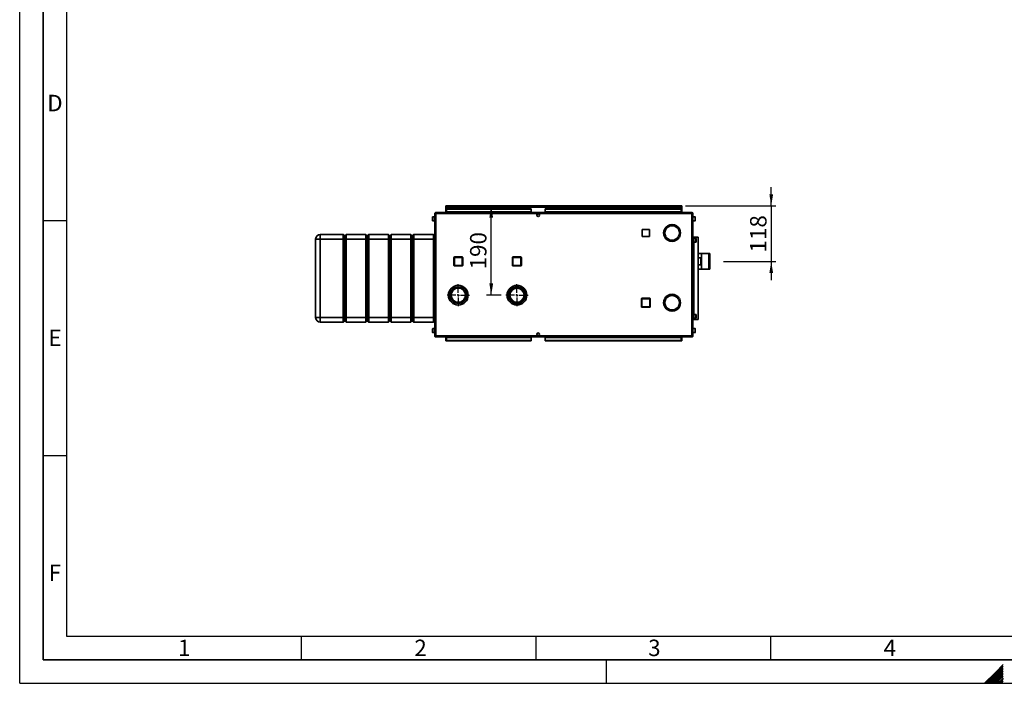
# Paper-space layout 'Blatt2' of a CAD drawing. Units: millimetres. Extents: x 0 to 4200, y 0 to 2970.
# Drawn here: x 0 to 2098, y 0 to 1413 of the extents above; entities that cross this region are included whole.
import ezdxf

# ---------------------------------------------------------------- set-up
doc = ezdxf.new("R2010")
doc.units = ezdxf.units.MM
for name, color, linetype in [('1', 7, 'Continuous'), ('61', 7, 'Continuous'), ('62', 7, 'Continuous')]:
    doc.layers.add(name, color=color, linetype=linetype)
doc.styles.add('SLDTEXTSTYLE0', font='TXT', dxfattribs={"width": 0.75})
doc.styles.add('SLDTEXTSTYLE1', font='TXT', dxfattribs={"width": 0.605})
doc.dimstyles.new('SLDDIMSTYLE0', dxfattribs={"dimtxt": 35, "dimasz": 25, "dimexe": 0, "dimexo": 0.0625, "dimgap": 8.75, "dimtad": 1, "dimdec": 1, "dimrnd": 1e-09, "dimzin": 12, "dimdsep": 46, "dimtxsty": 'SLDTEXTSTYLE1', "dimsah": 1, "dimcen": 0.09, "dimadec": 0, "dimazin": 3, "dimtfac": 1, "dimtdec": 1, "dimtofl": 0, "dimtmove": 0, "dimatfit": 3, "dimfxl": 1, "dimfrac": 2, "dimtolj": 1, "dimtzin": 12, "dimarcsym": 0})
doc.dimstyles.new('SLDDIMSTYLE2', dxfattribs={"dimtxt": 35, "dimasz": 25, "dimexe": 0, "dimexo": 0.0625, "dimgap": 8.75, "dimtad": 1, "dimdec": 1, "dimrnd": 1e-09, "dimzin": 12, "dimdsep": 46, "dimtxsty": 'SLDTEXTSTYLE1', "dimsah": 1, "dimcen": 0.09, "dimadec": 0, "dimazin": 3, "dimtfac": 1, "dimtdec": 1, "dimtmove": 0, "dimatfit": 0, "dimfxl": 1, "dimfrac": 2, "dimtolj": 1, "dimtzin": 12, "dimarcsym": 0})

# ---------------------------------------------------------------- blocks, each defined once
blk = doc.blocks.new('_D_11')
at = {"layer": '1', "color": 7, "ltscale": 10}
for p, q in [((1601.3, 1016.3), (1601.3, 1056.3)), ((1418.8, 1016.3), (1611.3, 1016.3)), ((1601.3, 1016.3), (1601.3, 898.3)), ((1499.6, 898.3), (1611.3, 898.3)), ((1601.3, 898.3), (1601.3, 858.3))]:
    blk.add_line(p, q, dxfattribs=at)
for points in [[(1601.3, 1016.3), (1605.3, 1041.3), (1597.3, 1041.3)], [(1601.3, 898.3), (1597.3, 873.3), (1605.3, 873.3)]]:
    blk.add_solid(points, dxfattribs=at)
at = {"layer": '1', "color": 7, "ltscale": 10, "insert": (1556.2, 917.2), "char_height": 35, "attachment_point": 1, "rotation": 90, "style": 'SLDTEXTSTYLE1'}
blk.add_mtext('118', dxfattribs=at)
blk = doc.blocks.new('_D_12')
at = {"layer": '1', "color": 7, "ltscale": 10}
for p, q in [((1004.7, 826.3), (1004.7, 1016.3)), ((1026.1, 826.3), (994.7, 826.3))]:
    blk.add_line(p, q, dxfattribs=at)
for points in [[(1004.7, 1016.3), (1000.7, 991.3), (1008.7, 991.3)], [(1004.7, 826.3), (1008.7, 851.3), (1000.7, 851.3)]]:
    blk.add_solid(points, dxfattribs=at)
at = {"layer": '1', "color": 7, "ltscale": 10, "insert": (959.6, 881.2), "char_height": 35, "attachment_point": 1, "rotation": 90, "style": 'SLDTEXTSTYLE1'}
blk.add_mtext('190', dxfattribs=at)
blk = doc.blocks.new('SW_CENTERMARKSYMBOL_0')
at = {"layer": '1', "color": 0, "ltscale": 10}
for p, q in [((0, 5), (0, 23.5)), ((-5, 0), (-23.5, 0)), ((0, 0), (-2.5, 0)), ((0, 0), (0, 2.5)), ((0, 0), (0, -2.5)), ((0, 0), (2.5, 0)), ((5, 0), (23.5, 0)), ((0, -5), (0, -23.5))]:
    blk.add_line(p, q, dxfattribs=at)
blk = doc.blocks.new('SW_CENTERMARKSYMBOL_1')
at = {"layer": '1', "color": 0, "ltscale": 10}
for p, q in [((0, 5), (0, 23.5)), ((-5, 0), (-23.5, 0)), ((0, 0), (-2.5, 0)), ((0, 0), (0, 2.5)), ((0, 0), (0, -2.5)), ((0, 0), (2.5, 0)), ((5, 0), (23.5, 0)), ((0, -5), (0, -23.5))]:
    blk.add_line(p, q, dxfattribs=at)

psp = doc.layouts.new('Blatt2')

# ---------------------------------------------------------------- linework, layer by layer
at = {"color": 7, "linetype": 'Continuous', "lineweight": 35, "ltscale": 10}
for p, q in [((908.06, 1014.8), (908.06, 1016.3)), ((910.36, 1016.3), (908.06, 1016.3)), ((908.06, 1014.8), (908.21, 1014.8)), ((908.06, 1014.8), (908.06, 1014)), ((908.06, 1014), (908.06, 1002.3)), ((908.06, 1014), (1411.06, 1014)), ((909.56, 1010.53), (1089.56, 1010.53)), ((909.56, 1010.53), (909.56, 1009.47)), ((909.56, 1003.67), (909.56, 1009.47)), ((909.56, 1009.47), (1089.56, 1009.47)), ((1408.76, 1016.3), (910.36, 1016.3)), ((1089.56, 1010.53), (1089.56, 1009.47)), ((1089.56, 1003.67), (1089.56, 1009.47)), ((1119.56, 1010.53), (1409.56, 1010.53)), ((1119.56, 1010.53), (1119.56, 1009.47)), ((1119.56, 1009.47), (1409.56, 1009.47)), ((1119.56, 1003.67), (1119.56, 1009.47)), ((1411.06, 1016.3), (1408.76, 1016.3)), ((1409.56, 1010.53), (1409.56, 1009.47)), ((1409.56, 1009.47), (1409.56, 1003.67)), ((1410.92, 1014.8), (1411.06, 1014.8)), ((1411.06, 1014.8), (1411.06, 1016.3)), ((1411.06, 1014), (1411.06, 1014.8)), ((1411.06, 1002.3), (1411.06, 1014)), ((879.56, 990.23), (879.56, 992.55)), ((879.56, 985.05), (879.56, 990.23)), ((884.56, 993.05), (880.06, 993.05)), ((884.56, 1000), (884.56, 739.6)), ((886.86, 1000), (884.56, 1000)), ((886.86, 1002.3), (886.86, 1000.8)), ((887.57, 1002.3), (886.86, 1002.3)), ((887.02, 1000.8), (886.86, 1000.8)), ((886.86, 1000), (886.86, 739.6)), ((1432.26, 1000), (886.86, 1000)), ((1431.56, 1002.3), (887.57, 1002.3)), ((1089.56, 1003.67), (909.56, 1003.67)), ((909.56, 1003.67), (909.56, 1002.3)), ((1089.56, 1003.67), (1089.56, 1002.3)), ((1104.04, 999.3), (1105.09, 999.3)), ((1409.56, 1003.67), (1119.56, 1003.67)), ((1119.56, 1003.67), (1119.56, 1002.3)), ((1409.56, 1002.3), (1409.56, 1003.67)), ((1432.26, 1002.3), (1431.56, 1002.3)), ((1432.26, 1000.8), (1432.1, 1000.8)), ((1432.26, 1002.3), (1432.26, 1000.8)), ((1434.56, 1000), (1432.26, 1000)), ((1432.26, 739.6), (1432.26, 1000)), ((1434.56, 739.6), (1434.56, 1000)), ((1439.06, 993.05), (1434.56, 993.05)), ((1439.56, 992.55), (1439.56, 985.05)), ((880.06, 984.55), (884.56, 984.55)), ((1341.61, 966.35), (1326.51, 966.35)), ((1326.51, 966.35), (1326.51, 951.25)), ((1341.61, 951.25), (1341.61, 966.35)), ((1389.66, 976.8), (1389.66, 974.3)), ((1390.46, 974.3), (1390.46, 976.8)), ((1434.56, 984.55), (1439.06, 984.55)), ((630.56, 945.8), (640.56, 945.8)), ((630.56, 778.8), (630.56, 945.8)), ((640.56, 945.8), (640.56, 955.8)), ((640.56, 955.8), (689.56, 955.8)), ((689.56, 945.8), (640.56, 945.8)), ((640.56, 945.8), (640.56, 778.8)), ((689.56, 945.8), (689.56, 955.8)), ((689.56, 955.8), (692.56, 952.8)), ((689.56, 945.8), (692.56, 945.8)), ((689.56, 778.8), (689.56, 945.8)), ((692.56, 952.8), (695.56, 955.8)), ((692.56, 945.8), (692.56, 952.8)), ((692.56, 945.8), (695.56, 945.8)), ((692.56, 778.8), (692.56, 945.8)), ((695.56, 955.8), (695.56, 945.8)), ((695.56, 955.8), (737.56, 955.8)), ((737.56, 945.8), (695.56, 945.8)), ((695.56, 945.8), (695.56, 778.8)), ((737.56, 945.8), (737.56, 955.8)), ((737.56, 955.8), (740.56, 952.8)), ((737.56, 945.8), (740.56, 945.8)), ((737.56, 778.8), (737.56, 945.8)), ((740.56, 952.8), (743.56, 955.8)), ((740.56, 945.8), (740.56, 952.8)), ((740.56, 945.8), (743.56, 945.8)), ((740.56, 778.8), (740.56, 945.8)), ((743.56, 955.8), (743.56, 945.8)), ((743.56, 955.8), (785.56, 955.8)), ((785.56, 945.8), (743.56, 945.8)), ((743.56, 945.8), (743.56, 778.8)), ((785.56, 945.8), (785.56, 955.8)), ((785.56, 955.8), (788.56, 952.8)), ((785.56, 945.8), (788.56, 945.8)), ((785.56, 778.8), (785.56, 945.8)), ((788.56, 952.8), (791.56, 955.8)), ((788.56, 952.8), (788.56, 945.8)), ((788.56, 945.8), (788.56, 778.8)), ((788.56, 945.8), (791.56, 945.8)), ((791.56, 955.8), (791.56, 945.8)), ((791.56, 955.8), (833.56, 955.8)), ((833.56, 945.8), (791.56, 945.8)), ((791.56, 945.8), (791.56, 778.8)), ((833.56, 945.8), (833.56, 955.8)), ((833.56, 955.8), (836.56, 952.8)), ((833.56, 945.8), (836.56, 945.8)), ((833.56, 778.8), (833.56, 945.8)), ((836.56, 952.8), (839.56, 955.8)), ((836.56, 945.8), (836.56, 952.8)), ((836.56, 945.8), (839.56, 945.8)), ((836.56, 778.8), (836.56, 945.8)), ((839.56, 955.8), (839.56, 945.8)), ((839.56, 955.8), (881.56, 955.8)), ((881.56, 945.8), (839.56, 945.8)), ((839.56, 945.8), (839.56, 778.8)), ((881.56, 945.8), (881.56, 955.8)), ((881.56, 955.8), (884.56, 952.8)), ((881.56, 945.8), (884.56, 945.8)), ((881.56, 778.8), (881.56, 945.8)), ((1326.51, 951.25), (1341.61, 951.25)), ((1376.44, 951.4), (1374.28, 950.15)), ((1374.68, 949.46), (1376.84, 950.71)), ((1403.28, 950.71), (1405.45, 949.46)), ((1405.85, 950.15), (1403.68, 951.4)), ((1434.56, 949.8), (1436.06, 949.8)), ((1436.06, 774.8), (1436.06, 949.8)), ((1436.06, 949.8), (1436.3, 949.8)), ((1440.56, 947.55), (1436.06, 947.55)), ((1436.3, 949.8), (1445.96, 949.8)), ((1441.06, 947.05), (1441.06, 939.55)), ((1445.96, 774.8), (1445.96, 949.8)), ((1436.06, 939.05), (1440.56, 939.05)), ((925.11, 889.75), (925.11, 906.75)), ((925.11, 906.75), (926.11, 906.75)), ((926.11, 907.75), (943.11, 907.75)), ((926.11, 907.75), (926.11, 906.75)), ((943.11, 906.75), (926.11, 906.75)), ((926.11, 906.75), (926.11, 889.75)), ((943.11, 907.75), (943.11, 906.75)), ((944.11, 906.75), (943.11, 906.75)), ((943.11, 889.75), (943.11, 906.75)), ((944.11, 906.75), (944.11, 889.75)), ((1050.01, 889.85), (1050.01, 906.85)), ((1050.01, 906.85), (1051.01, 906.85)), ((1051.01, 907.85), (1051.01, 906.85)), ((1051.01, 907.85), (1068.01, 907.85)), ((1051.01, 906.85), (1051.01, 889.85)), ((1068.01, 906.85), (1051.01, 906.85)), ((1068.01, 907.85), (1068.01, 906.85)), ((1068.01, 889.85), (1068.01, 906.85)), ((1069.01, 906.85), (1068.01, 906.85)), ((1069.01, 906.85), (1069.01, 889.85)), ((1452.56, 915.15), (1445.96, 915.15)), ((1445.96, 905.98), (1451.56, 905.98)), ((1451.56, 905.98), (1451.56, 890.63)), ((1452.56, 881.45), (1452.56, 915.15)), ((1468.56, 914.93), (1452.56, 914.93)), ((1470.56, 914.93), (1468.56, 914.93)), ((1468.56, 881.68), (1468.56, 914.93)), ((1470.56, 881.68), (1470.56, 914.93)), ((926.11, 889.75), (925.11, 889.75)), ((926.11, 889.75), (926.11, 888.75)), ((926.11, 889.75), (943.11, 889.75)), ((943.11, 888.75), (926.11, 888.75)), ((943.11, 889.75), (943.11, 888.75)), ((943.11, 889.75), (944.11, 889.75)), ((1051.01, 889.85), (1050.01, 889.85)), ((1051.01, 889.85), (1051.01, 888.85)), ((1051.01, 889.85), (1068.01, 889.85)), ((1068.01, 888.85), (1051.01, 888.85)), ((1068.01, 889.85), (1069.01, 889.85)), ((1068.01, 889.85), (1068.01, 888.85)), ((1451.56, 890.63), (1445.96, 890.63)), ((1445.96, 881.45), (1452.56, 881.45)), ((1452.56, 881.68), (1468.56, 881.68)), ((1468.56, 881.68), (1470.56, 881.68)), ((948.01, 833.22), (948.01, 833.26)), ((1324.61, 801.75), (1324.61, 818.75)), ((1324.61, 818.75), (1325.61, 818.75)), ((1325.61, 819.75), (1325.61, 818.75)), ((1325.61, 819.75), (1342.61, 819.75)), ((1325.61, 818.75), (1325.61, 801.75)), ((1342.61, 818.75), (1325.61, 818.75)), ((1342.61, 819.75), (1342.61, 818.75)), ((1342.61, 801.75), (1342.61, 818.75)), ((1343.61, 818.75), (1342.61, 818.75)), ((1343.61, 818.75), (1343.61, 801.75)), ((1374.28, 818.95), (1376.44, 817.7)), ((1376.84, 818.39), (1374.68, 819.65)), ((1382.16, 825.3), (1380.11, 825.3)), ((1382.16, 826.47), (1382.16, 825.3)), ((1382.96, 825.3), (1382.96, 826.84)), ((1386.16, 825.3), (1382.96, 825.3)), ((1392.56, 827.8), (1385.85, 827.8)), ((1394.86, 827.65), (1392.56, 827.8)), ((1405.45, 819.65), (1403.28, 818.39)), ((1403.68, 817.7), (1405.85, 818.95)), ((1325.61, 801.75), (1324.61, 801.75)), ((1325.61, 801.75), (1325.61, 800.75)), ((1325.61, 801.75), (1342.61, 801.75)), ((1342.61, 800.75), (1325.61, 800.75)), ((1342.61, 801.75), (1343.61, 801.75)), ((1342.61, 801.75), (1342.61, 800.75)), ((1408.06, 810.7), (1407.56, 810.7)), ((1407.56, 809.9), (1408.06, 809.9)), ((630.56, 778.8), (640.56, 778.8)), ((640.56, 778.8), (689.56, 778.8)), ((640.56, 768.8), (640.56, 778.8)), ((689.56, 778.8), (692.56, 778.8)), ((689.56, 768.8), (689.56, 778.8)), ((692.56, 778.8), (695.56, 778.8)), ((692.56, 771.8), (692.56, 778.8)), ((695.56, 778.8), (737.56, 778.8)), ((695.56, 778.8), (695.56, 768.8)), ((737.56, 778.8), (740.56, 778.8)), ((737.56, 768.8), (737.56, 778.8)), ((740.56, 778.8), (743.56, 778.8)), ((740.56, 771.8), (740.56, 778.8)), ((743.56, 778.8), (785.56, 778.8)), ((743.56, 778.8), (743.56, 768.8)), ((785.56, 778.8), (788.56, 778.8)), ((785.56, 768.8), (785.56, 778.8)), ((788.56, 778.8), (788.56, 771.8)), ((788.56, 778.8), (791.56, 778.8)), ((791.56, 778.8), (833.56, 778.8)), ((791.56, 778.8), (791.56, 768.8)), ((833.56, 778.8), (836.56, 778.8)), ((833.56, 768.8), (833.56, 778.8)), ((836.56, 778.8), (839.56, 778.8)), ((836.56, 771.8), (836.56, 778.8)), ((839.56, 778.8), (881.56, 778.8)), ((839.56, 778.8), (839.56, 768.8)), ((881.56, 778.8), (884.56, 778.8)), ((881.56, 768.8), (881.56, 778.8)), ((1380.11, 795.3), (1382.16, 795.3)), ((1382.16, 795.3), (1382.16, 794.13)), ((1382.96, 795.3), (1386.16, 795.3)), ((1382.96, 793.76), (1382.96, 795.3)), ((1385.85, 792.8), (1389.66, 792.8)), ((1389.66, 794.81), (1389.66, 792.31)), ((1390.46, 792.31), (1390.46, 794.81)), ((1390.46, 792.8), (1392.56, 792.8)), ((1392.56, 792.8), (1394.86, 792.95)), ((1440.56, 785.55), (1436.06, 785.55)), ((1436.06, 777.05), (1440.56, 777.05)), ((1441.06, 785.05), (1441.06, 777.55)), ((689.56, 768.8), (640.56, 768.8)), ((689.56, 768.8), (692.56, 771.8)), ((692.56, 771.8), (695.56, 768.8)), ((737.56, 768.8), (695.56, 768.8)), ((737.56, 768.8), (740.56, 771.8)), ((740.56, 771.8), (743.56, 768.8)), ((785.56, 768.8), (743.56, 768.8)), ((785.56, 768.8), (788.56, 771.8)), ((788.56, 771.8), (791.56, 768.8)), ((833.56, 768.8), (791.56, 768.8)), ((833.56, 768.8), (836.56, 771.8)), ((836.56, 771.8), (839.56, 768.8)), ((881.56, 768.8), (839.56, 768.8)), ((881.56, 768.8), (884.56, 771.8)), ((1434.56, 774.8), (1436.06, 774.8)), ((1436.06, 774.8), (1436.3, 774.8)), ((1436.3, 774.8), (1445.96, 774.8)), ((879.56, 752.23), (879.56, 754.55)), ((879.56, 747.05), (879.56, 752.23)), ((884.56, 755.05), (880.06, 755.05)), ((880.06, 746.55), (884.56, 746.55)), ((884.56, 739.6), (886.86, 739.6)), ((886.86, 739.6), (1432.26, 739.6)), ((886.86, 737.3), (886.86, 738.8)), ((886.86, 738.8), (887.02, 738.8)), ((886.86, 737.3), (887.57, 737.3)), ((887.57, 737.3), (1431.56, 737.3)), ((908.27, 734.87), (908.27, 737.3)), ((908.27, 734.87), (908.27, 729.08)), ((909.56, 737.3), (909.56, 735.94)), ((909.56, 730.14), (909.56, 735.94)), ((909.56, 735.94), (1089.56, 735.94)), ((1089.56, 735.94), (1089.56, 737.3)), ((1089.56, 735.94), (1089.56, 730.14)), ((1105.09, 740.3), (1104.04, 740.3)), ((1119.56, 737.3), (1119.56, 735.94)), ((1119.56, 735.94), (1409.56, 735.94)), ((1119.56, 735.94), (1119.56, 730.14)), ((1409.56, 735.94), (1409.56, 737.3)), ((1409.56, 735.94), (1409.56, 730.14)), ((1410.86, 737.3), (1410.86, 734.87)), ((1410.86, 729.08), (1410.86, 734.87)), ((1431.56, 737.3), (1432.26, 737.3)), ((1432.1, 738.8), (1432.26, 738.8)), ((1432.26, 739.6), (1434.56, 739.6)), ((1432.26, 737.3), (1432.26, 738.8)), ((1439.06, 755.05), (1434.56, 755.05)), ((1434.56, 746.55), (1439.06, 746.55)), ((1439.56, 754.55), (1439.56, 747.05)), ((908.27, 729.08), (909.56, 729.08)), ((909.56, 729.08), (909.56, 730.14)), ((1089.56, 730.14), (909.56, 730.14)), ((1089.56, 729.08), (909.56, 729.08)), ((1089.56, 729.08), (1089.56, 730.14)), ((1409.56, 730.14), (1119.56, 730.14)), ((1119.56, 729.08), (1119.56, 730.14)), ((1409.56, 729.08), (1119.56, 729.08)), ((1409.56, 729.08), (1409.56, 730.14)), ((1409.56, 729.08), (1410.86, 729.08))]:
    psp.add_line(p, q, dxfattribs=at)
at = {"color": 1, "linetype": 'Continuous', "lineweight": 35, "ltscale": 10}
for p, q in [((880.06, 993.05), (880.06, 990.42)), ((880.06, 990.42), (880.06, 984.55)), ((1439.06, 984.55), (1439.06, 993.05)), ((1436.3, 947.55), (1436.3, 949.8)), ((1440.56, 939.05), (1440.56, 947.55)), ((1436.3, 785.55), (1436.3, 939.05)), ((1436.3, 774.8), (1436.3, 777.05)), ((1440.56, 777.05), (1440.56, 785.55)), ((880.06, 755.05), (880.06, 752.42)), ((880.06, 752.42), (880.06, 746.55)), ((908.27, 734.87), (909.56, 734.87)), ((1409.56, 734.87), (1410.86, 734.87)), ((1439.06, 746.55), (1439.06, 755.05))]:
    psp.add_line(p, q, dxfattribs=at)
at = {"color": 7, "linetype": 'Continuous', "lineweight": 35, "ltscale": 100}
for centre, radius in [((1104.56, 996.55), 2.8), ((934.56, 826.3), 21), ((934.56, 826.3), 17.55), ((934.56, 826.3), 15.15), ((1059.56, 826.3), 21), ((1059.56, 826.3), 20.9), ((1059.56, 826.3), 17.8), ((1059.56, 826.3), 17.5), ((1059.56, 826.3), 15), ((1104.56, 743.05), 2.8)]:
    psp.add_circle(centre, radius, dxfattribs=at)
for centre, radius, start, end in [((910.36, 1014), 2.3, 90, 180), ((1408.76, 1014), 2.3, 0, 90), ((880.06, 992.55), 0.5, 90, 180), ((1439.06, 992.55), 0.5, 360, 90), ((880.06, 985.05), 0.5, 180, 270), ((1390.06, 958.8), 18, 91.27334, 208.72666), ((1390.06, 958.8), 15.5, 91.47876, 208.52124), ((1390.06, 958.8), 18, 331.27334, 88.72666), ((1390.06, 958.8), 15.5, 331.47876, 88.52124), ((1439.06, 985.05), 0.5, 270, 0), ((640.56, 945.8), 10, 90, 180), ((1390.06, 958.8), 18, 211.27334, 328.72666), ((1390.06, 958.8), 15.5, 211.47876, 328.52124), ((1440.56, 947.05), 0.5, 360, 90), ((1440.56, 939.55), 0.5, 270, 0), ((926.11, 906.75), 1, 90, 180), ((943.11, 906.75), 1, 0, 90), ((1051.01, 906.85), 1, 90, 180), ((1068.01, 906.85), 1, 0, 90), ((926.11, 889.75), 1, 180, 270), ((943.11, 889.75), 1, 270, 0), ((1051.01, 889.85), 1, 180, 270), ((1068.01, 889.85), 1, 270, 0), ((1325.61, 818.75), 1, 90, 180), ((1342.61, 818.75), 1, 0, 90), ((1390.06, 810.3), 18, 151.27334, 268.72666), ((1390.06, 810.3), 18, 31.27334, 148.72666), ((1390.06, 810.3), 15.5, 31.47876, 148.52124), ((1390.06, 810.3), 18, 271.27334, 28.72666), ((1392.56, 810.3), 15, 36.31532, 83.1079), ((1392.56, 810.3), 15, 1.52807, 33.2485), ((1325.61, 801.75), 1, 180, 270), ((1342.61, 801.75), 1, 270, 0), ((1390.06, 810.3), 15.5, 151.47876, 268.52124), ((1390.06, 810.3), 15.5, 271.47876, 28.52124), ((1392.56, 810.3), 15, 276.8921, 358.47193), ((640.56, 778.8), 10, 180, 270), ((1440.56, 785.05), 0.5, 360, 90), ((1440.56, 777.55), 0.5, 270, 0), ((880.06, 754.55), 0.5, 90, 180), ((880.06, 747.05), 0.5, 180, 270), ((1439.06, 754.55), 0.5, 360, 90), ((1439.06, 747.05), 0.5, 270, 0)]:
    psp.add_arc(centre, radius, start, end, dxfattribs=at)
at = {"color": 7, "linetype": 'Continuous', "lineweight": 35, "ltscale": 10}
for points, knots in [([(908.06, 1014), (908.26, 1014.31), (908.65, 1014.92), (909.23, 1015.69), (909.81, 1016.21), (910.18, 1016.27), (910.36, 1016.3)], [0, 0, 0, 0, 0.2547182, 0.5096101, 0.7645031, 1, 1, 1, 1]), ([(1408.76, 1016.3), (1408.96, 1016.27), (1409.35, 1016.19), (1409.93, 1015.64), (1410.51, 1014.88), (1410.88, 1014.28), (1411.06, 1014)], [0, 0, 0, 0, 0.2547182, 0.5096101, 0.7645031, 1, 1, 1, 1]), ([(886.86, 1002.3), (886.61, 1002.28), (886.1, 1002.23), (885.4, 1001.83), (884.87, 1001.24), (884.6, 1000.59), (884.57, 1000.16), (884.56, 1000)], [0, 0, 0, 0, 0.209052, 0.427821, 0.6465923, 0.8653635, 1, 1, 1, 1]), ([(886.86, 1000.8), (886.74, 1000.79), (886.52, 1000.76), (886.26, 1000.55), (886.09, 1000.29), (886.07, 1000.09), (886.06, 1000)], [0, 0, 0, 0, 0.2841548, 0.5309932, 0.7777477, 1, 1, 1, 1]), ([(886.86, 1000), (886.91, 1000.25), (887.01, 1000.77), (887.16, 1001.46), (887.32, 1001.99), (887.45, 1002.26), (887.54, 1002.29), (887.57, 1002.3)], [0, 0, 0, 0, 0.20905204, 0.42782096, 0.64659232, 0.86536355, 1, 1, 1, 1]), ([(1431.56, 1002.3), (1431.6, 1002.28), (1431.71, 1002.23), (1431.86, 1001.83), (1432.01, 1001.24), (1432.15, 1000.59), (1432.23, 1000.16), (1432.26, 1000)], [0, 0, 0, 0, 0.209052, 0.427821, 0.6465923, 0.8653635, 1, 1, 1, 1]), ([(1434.56, 1000), (1434.54, 1000.25), (1434.49, 1000.77), (1434.09, 1001.46), (1433.5, 1001.99), (1432.85, 1002.26), (1432.42, 1002.29), (1432.26, 1002.3)], [0, 0, 0, 0, 0.20905204, 0.42782096, 0.64659232, 0.86536355, 1, 1, 1, 1]), ([(1433.06, 1000), (1433.05, 1000.12), (1433.02, 1000.34), (1432.81, 1000.61), (1432.55, 1000.77), (1432.36, 1000.79), (1432.26, 1000.8)], [0, 0, 0, 0, 0.2841548, 0.5309932, 0.7777477, 1, 1, 1, 1]), ([(884.56, 739.6), (884.59, 739.35), (884.64, 738.83), (885.03, 738.14), (885.63, 737.61), (886.28, 737.34), (886.7, 737.31), (886.86, 737.3)], [0, 0, 0, 0, 0.209052, 0.427821, 0.6465923, 0.8653635, 1, 1, 1, 1]), ([(886.06, 739.6), (886.08, 739.48), (886.11, 739.26), (886.31, 738.99), (886.57, 738.83), (886.77, 738.81), (886.86, 738.8)], [0, 0, 0, 0, 0.2841548, 0.5309932, 0.7777477, 1, 1, 1, 1]), ([(887.57, 737.3), (887.52, 737.33), (887.42, 737.37), (887.27, 737.77), (887.11, 738.36), (886.98, 739.02), (886.89, 739.44), (886.86, 739.6)], [0, 0, 0, 0, 0.209052, 0.427821, 0.6465923, 0.8653635, 1, 1, 1, 1]), ([(1432.26, 739.6), (1432.21, 739.35), (1432.11, 738.83), (1431.96, 738.14), (1431.8, 737.61), (1431.67, 737.34), (1431.59, 737.31), (1431.56, 737.3)], [0, 0, 0, 0, 0.209052, 0.427821, 0.6465923, 0.8653635, 1, 1, 1, 1]), ([(1432.26, 738.8), (1432.38, 738.82), (1432.6, 738.85), (1432.87, 739.05), (1433.03, 739.31), (1433.05, 739.51), (1433.06, 739.6)], [0, 0, 0, 0, 0.2841548, 0.5309932, 0.7777477, 1, 1, 1, 1]), ([(1432.26, 737.3), (1432.51, 737.33), (1433.03, 737.37), (1433.72, 737.77), (1434.25, 738.36), (1434.53, 739.02), (1434.55, 739.44), (1434.56, 739.6)], [0, 0, 0, 0, 0.209052, 0.427821, 0.6465923, 0.8653635, 1, 1, 1, 1])]:
    psp.add_open_spline(points, degree=3, knots=knots, dxfattribs=at)
at = {"layer": '61', "ltscale": 10}
for q in [(0, 2970), (4200, 0)]:
    psp.add_line((0, 0), q, dxfattribs=at)
at = {"layer": '61', "color": 7, "linetype": 'Continuous', "lineweight": 35, "ltscale": 10}
for p, q in [((50, 2920), (50, 50)), ((50, 50), (4150, 50))]:
    psp.add_line(p, q, dxfattribs=at)
at = {"layer": '61', "color": 7, "linetype": 'Continuous', "ltscale": 10}
for p, q in [((100, 2870), (100, 100)), ((100, 100), (2280, 100))]:
    psp.add_line(p, q, dxfattribs=at)
at = {"layer": '62', "color": 7, "linetype": 'Continuous', "ltscale": 10}
for p, q in [((50, 985), (100, 985)), ((50, 485), (100, 485)), ((600, 100), (600, 50)), ((1100, 100), (1100, 50)), ((1600, 100), (1600, 50)), ((1250, 0), (1250, 50)), ((2079.19, 23.14), (2056.05, 0)), ((2080.96, 21.37), (2059.59, 0)), ((2095.8, 39.75), (2079.19, 23.14)), ((2095.8, 36.21), (2080.96, 21.37)), ((2095.8, 32.68), (2082.72, 19.6)), ((2095.8, 29.14), (2084.49, 17.84)), ((2095.8, 25.61), (2086.26, 16.07)), ((2095.8, 22.07), (2088.03, 14.3)), ((2082.72, 19.6), (2063.12, 0)), ((2084.49, 17.84), (2066.66, 0)), ((2086.26, 16.07), (2070.19, 0)), ((2088.03, 14.3), (2073.73, 0)), ((2089.8, 12.53), (2077.26, 0)), ((2091.56, 10.76), (2080.8, 0)), ((2093.33, 9), (2084.34, 0)), ((2095.1, 7.23), (2087.87, 0)), ((2095.8, 18.54), (2089.8, 12.53)), ((2095.8, 4.39), (2091.41, 0)), ((2095.8, 15), (2091.56, 10.76)), ((2095.8, 11.46), (2093.33, 9)), ((2095.8, 0.86), (2094.94, 0)), ((2095.8, 7.93), (2095.1, 7.23))]:
    psp.add_line(p, q, dxfattribs=at)

# ---------------------------------------------------------------- block references
at = {"layer": '1', "color": 7, "ltscale": 10}
for name, p in [('SW_CENTERMARKSYMBOL_1', (934.56, 826.3)), ('SW_CENTERMARKSYMBOL_0', (1059.56, 826.3))]:
    psp.add_blockref(name, p, dxfattribs=at)

# ---------------------------------------------------------------- texts
at = {"layer": '62', "ltscale": 10, "char_height": 35, "attachment_point": 2, "style": 'SLDTEXTSTYLE0'}
for s, insert in [('D', (75.01, 1252.9)), ('E', (75.42, 752.9)), ('F', (75, 252.9)), ('1', (350.73, 92.9)), ('2', (854.14, 92.9)), ('3', (1352.29, 92.9)), ('4', (1854.1, 92.9))]:
    psp.add_mtext(s, dxfattribs=dict(at, insert=insert))

# ---------------------------------------------------------------- dimensions: what is measured, and where the dimension line sits
at = {"layer": '1', "color": 7, "ltscale": 10}
for base, p1, p2, dimstyle, picture, middle in [((1601.27, 898.3), (1408.76, 1016.3), (1489.56, 898.3), 'SLDDIMSTYLE2', '_D_11', (1601.27, 957.3)), ((1004.72, 1016.3), (1036.06, 826.3), (910.36, 1016.3), 'SLDDIMSTYLE0', '_D_12', (1004.72, 921.3))]:
    dim = psp.add_linear_dim(base=base, p1=p1, p2=p2, angle=90, dimstyle=dimstyle, dxfattribs=at)
    dim.commit()
    dim.dimension.update_dxf_attribs({"geometry": picture, "text_midpoint": middle, "dimtype": 160})

doc.saveas('drawing.dxf')
